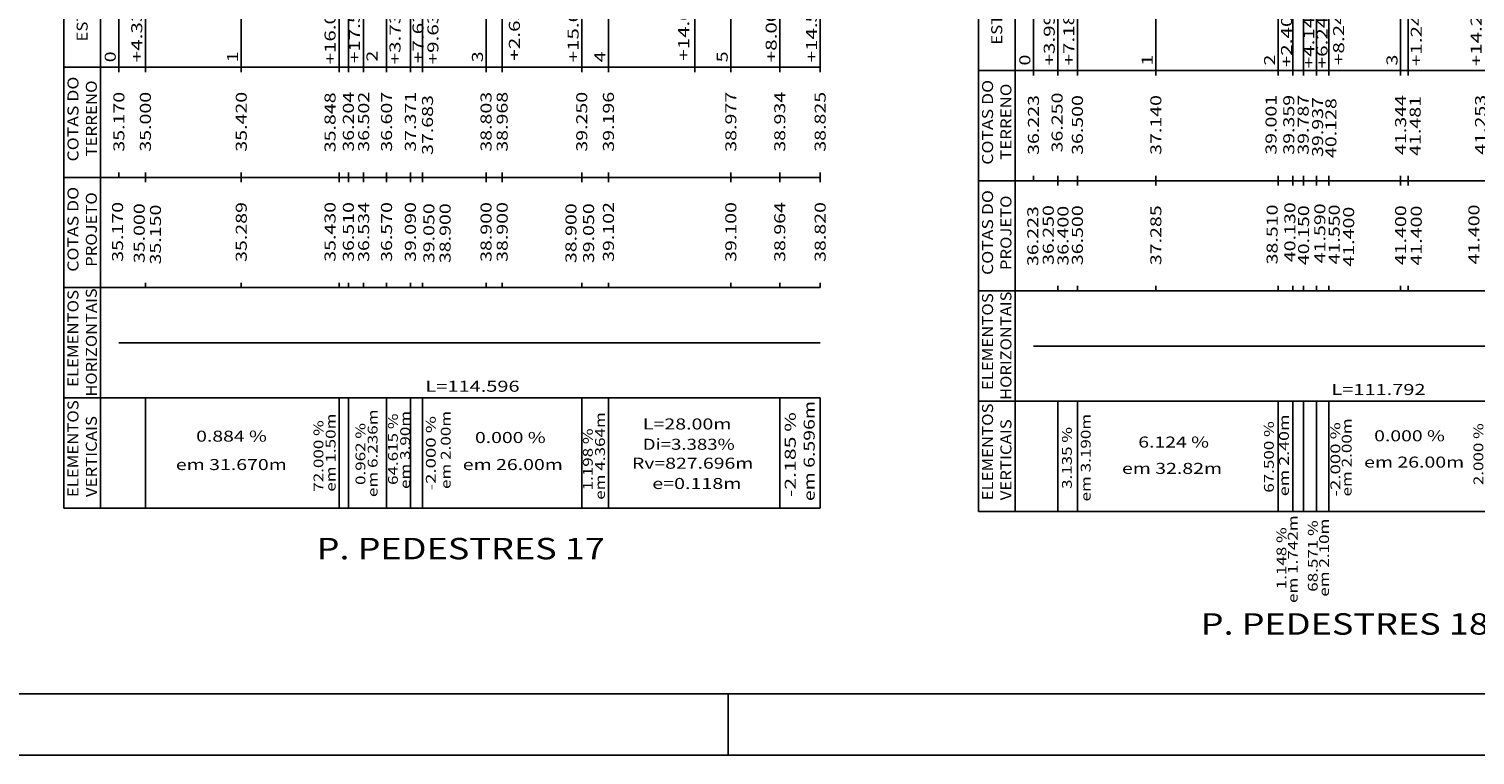
# Model space of a CAD drawing. Extents: x -3 to 853, y 11 to 605.
# Drawn here: x 231 to 467, y 11 to 129 of the extents above; entities that cross this region are included whole.
import ezdxf
from ezdxf.enums import TextEntityAlignment as Align

# ---------------------------------------------------------------- set-up
doc = ezdxf.new("R2010")
doc.units = 0
doc.header["$MEASUREMENT"] = 0
doc.linetypes.add('LIN0', pattern=[0])
doc.layers.add('FOLHA1', color=7, linetype='LIN0')
doc.layers.add('PERF15', color=7, linetype='LIN0')
doc.styles.add('ITALICC', font='italicc')
doc.styles.add('ROMANS', font='romans')

# ---------------------------------------------------------------- blocks, each defined once
blk = doc.blocks.new('BLOCO1100')
at = {"layer": 'FOLHA1', "color": 3, "linetype": 'LIN0'}
blk.add_line((843.2571, 20.7729), (22.2571, 20.7729), dxfattribs=at)
at = {"layer": 'FOLHA1', "color": 254, "linetype": 'LIN0'}
blk.add_line((-2.7429, 10.7729), (853.2571, 10.7729), dxfattribs=at)
blk = doc.blocks.new('BLOCO157758')
at = {"layer": 'FOLHA1', "color": 9, "linetype": 'LIN0'}
for p, q in [((236.6694, 141.0987), (236.6694, 123.0987)), ((242.6694, 141.0987), (242.6694, 123.0987)), ((245.6694, 141.0987), (245.6694, 123.0987)), ((249.9994, 141.0987), (249.9994, 123.0987)), ((265.6694, 141.0987), (265.6694, 123.0987)), ((281.6704, 141.0987), (281.6704, 123.0987)), ((283.1704, 141.0987), (283.1704, 123.0987)), ((285.6694, 141.0987), (285.6694, 123.0987)), ((289.4064, 141.0987), (289.4064, 123.0987)), ((293.3064, 141.0987), (293.3064, 123.0987)), ((295.3064, 141.0987), (295.3064, 123.0987)), ((305.6694, 141.0987), (305.6694, 123.0987)), ((308.3054, 141.0987), (308.3054, 123.0987)), ((321.3064, 141.0987), (321.3064, 123.0987)), ((325.6694, 141.0987), (325.6694, 123.0987)), ((339.8044, 141.0987), (339.8044, 122.2987)), ((345.6694, 141.0987), (345.6694, 123.0987)), ((353.6694, 141.0987), (353.6694, 123.0987)), ((360.2654, 141.0987), (360.2654, 123.0987)), ((236.6694, 123.0987), (360.2654, 123.0987)), ((236.6694, 123.0987), (236.6694, 105.0987)), ((242.6694, 123.0987), (242.6694, 105.0987)), ((245.6694, 122.2987), (245.6694, 123.0987)), ((249.9994, 122.2987), (249.9994, 123.0987)), ((265.6694, 122.2987), (265.6694, 123.0987)), ((281.6704, 122.2987), (281.6704, 123.0987)), ((283.1704, 122.2987), (283.1704, 123.0987)), ((285.6694, 122.2987), (285.6694, 123.0987)), ((289.4064, 122.2987), (289.4064, 123.0987)), ((293.3064, 122.2987), (293.3064, 123.0987)), ((295.3064, 122.2987), (295.3064, 123.0987)), ((305.6694, 122.2987), (305.6694, 123.0987)), ((308.3054, 122.2987), (308.3054, 123.0987)), ((321.3064, 122.2987), (321.3064, 123.0987)), ((325.6694, 122.2987), (325.6694, 123.0987)), ((345.6694, 122.2987), (345.6694, 123.0987)), ((353.6694, 122.2987), (353.6694, 123.0987)), ((360.2654, 122.2987), (360.2654, 123.0987)), ((236.6694, 105.0987), (360.2654, 105.0987)), ((236.6694, 105.0987), (236.6694, 87.0987)), ((242.6694, 105.0987), (242.6694, 87.0987)), ((245.6694, 105.0987), (245.6694, 105.8987)), ((249.9994, 105.0987), (249.9994, 105.8987)), ((249.9994, 104.2987), (249.9994, 105.0987)), ((265.6694, 105.0987), (265.6694, 105.8987)), ((265.6694, 104.2987), (265.6694, 105.0987)), ((281.6694, 104.2987), (281.6694, 105.0987)), ((281.6704, 105.0987), (281.6704, 105.8987)), ((281.6704, 104.2987), (281.6704, 105.0987)), ((283.1694, 104.2987), (283.1694, 105.0987)), ((283.1704, 105.0987), (283.1704, 105.8987)), ((283.1704, 104.2987), (283.1704, 105.0987)), ((285.6694, 105.0987), (285.6694, 105.8987)), ((285.6694, 104.2987), (285.6694, 105.0987)), ((289.4054, 104.2987), (289.4054, 105.0987)), ((289.4064, 105.0987), (289.4064, 105.8987)), ((289.4064, 104.2987), (289.4064, 105.0987)), ((293.3054, 104.2987), (293.3054, 105.0987)), ((293.3064, 105.0987), (293.3064, 105.8987)), ((293.3064, 104.2987), (293.3064, 105.0987)), ((295.3054, 104.2987), (295.3054, 105.0987)), ((295.3064, 105.0987), (295.3064, 105.8987)), ((295.3064, 104.2987), (295.3064, 105.0987)), ((305.6694, 105.0987), (305.6694, 105.8987)), ((305.6694, 104.2987), (305.6694, 105.0987)), ((308.3054, 105.0987), (308.3054, 105.8987)), ((308.3054, 104.2987), (308.3054, 105.0987)), ((321.3054, 104.2987), (321.3054, 105.0987)), ((321.3064, 105.0987), (321.3064, 105.8987)), ((321.3064, 104.2987), (321.3064, 105.0987)), ((325.6694, 105.0987), (325.6694, 105.8987)), ((325.6694, 104.2987), (325.6694, 105.0987)), ((345.6694, 105.0987), (345.6694, 105.8987)), ((345.6694, 104.2987), (345.6694, 105.0987)), ((353.6694, 105.0987), (353.6694, 105.8987)), ((353.6694, 104.2987), (353.6694, 105.0987)), ((360.2654, 105.0987), (360.2654, 105.8987)), ((360.2654, 104.2987), (360.2654, 105.0987)), ((249.9994, 87.0987), (249.9994, 87.8987)), ((265.6694, 87.0987), (265.6694, 87.8987)), ((281.6694, 87.0987), (281.6694, 87.8987)), ((281.6704, 87.0987), (281.6704, 87.8987)), ((283.1694, 87.0987), (283.1694, 87.8987)), ((283.1704, 87.0987), (283.1704, 87.8987)), ((285.6694, 87.0987), (285.6694, 87.8987)), ((289.4054, 87.0987), (289.4054, 87.8987)), ((289.4064, 87.0987), (289.4064, 87.8987)), ((293.3054, 87.0987), (293.3054, 87.8987)), ((293.3064, 87.0987), (293.3064, 87.8987)), ((295.3054, 87.0987), (295.3054, 87.8987)), ((295.3064, 87.0987), (295.3064, 87.8987)), ((305.6694, 87.0987), (305.6694, 87.8987)), ((308.3054, 87.0987), (308.3054, 87.8987)), ((321.3054, 87.0987), (321.3054, 87.8987)), ((321.3064, 87.0987), (321.3064, 87.8987)), ((325.6694, 87.0987), (325.6694, 87.8987)), ((345.6694, 87.0987), (345.6694, 87.8987)), ((353.6694, 87.0987), (353.6694, 87.8987)), ((360.2654, 87.0987), (360.2654, 87.8987)), ((236.6694, 87.0987), (360.2654, 87.0987)), ((236.6694, 87.0987), (236.6694, 69.0987)), ((242.6694, 87.0987), (242.6694, 69.0987)), ((236.6694, 69.0987), (360.2654, 69.0987)), ((236.6694, 69.0987), (236.6694, 51.0987)), ((242.6694, 69.0987), (242.6694, 51.0987)), ((249.9994, 69.0987), (249.9994, 51.0987)), ((281.6694, 69.0987), (281.6694, 51.0987)), ((281.6704, 69.0987), (281.6704, 51.0987)), ((283.1694, 69.0987), (283.1694, 51.0987)), ((283.1704, 69.0987), (283.1704, 51.0987)), ((289.4054, 69.0987), (289.4054, 51.0987)), ((289.4064, 69.0987), (289.4064, 51.0987)), ((293.3054, 69.0987), (293.3054, 51.0987)), ((293.3064, 69.0987), (293.3064, 51.0987)), ((295.3054, 69.0987), (295.3054, 51.0987)), ((295.3064, 69.0987), (295.3064, 51.0987)), ((321.3054, 69.0987), (321.3054, 51.0987)), ((321.3064, 69.0987), (321.3064, 51.0987)), ((325.6694, 69.0987), (325.6694, 51.0987)), ((353.6694, 69.0987), (353.6694, 51.0987)), ((360.2654, 69.0987), (360.2654, 51.0987)), ((236.6694, 51.0987), (360.2654, 51.0987))]:
    blk.add_line(p, q, dxfattribs=at)
at = {"layer": 'FOLHA1', "color": 1, "linetype": 'LIN0', "flags": 128}
blk.add_lwpolyline([(245.6694, 78.0987), (360.265355, 78.0987)], dxfattribs=at)
at = {"layer": 'FOLHA1', "color": 9, "style": 'ROMANS'}
for s, height, width, p, p2 in [('ESTACA', 1.8, 1.04638, (240.5694, 127.2987), (240.5694, 137.254256)), ('+16.000', 1.8, 1.060429, (281.0778, 123.5597), (281.0778, 135.648589)), ('+17.500', 1.8, 1.060429, (285.0589, 123.7807), (285.0589, 135.869589)), ('+15.636', 1.8, 1.060429, (320.7964, 123.8987), (320.7964, 135.987589)), ('+14.000', 1.8, 1.060429, (338.8619, 124.1697), (338.8619, 136.258589)), ('+14.596', 1.8, 1.060429, (359.7554, 123.8987), (359.7554, 135.987589)), ('+4.330', 1.8, 1.064569, (249.4894, 123.8987), (249.4894, 134.209811)), ('+3.736', 1.8, 1.064569, (291.6941, 123.5597), (291.6941, 133.870811)), ('+7.636', 1.8, 1.064569, (295.4541, 123.7807), (295.4541, 134.091811)), ('+9.636', 1.8, 1.064569, (297.887, 123.5597), (297.887, 133.870811)), ('+2.636', 1.8, 1.064569, (311.1984, 124.1697), (311.1984, 134.480811)), ('+8.000', 1.8, 1.064569, (353.1594, 123.8987), (353.1594, 134.209811)), ('0', 1.8, 1.220044, (245.1594, 123.8987), (245.1594, 125.676478)), ('1', 1.8, 1.885522, (265.1594, 123.8987), (265.1594, 125.676478)), ('2', 1.8, 1.220044, (287.9342, 124.0017), (287.9342, 125.779478)), ('3', 1.8, 1.220044, (305.1594, 123.8987), (305.1594, 125.676478)), ('4', 1.8, 1.152264, (325.1594, 123.8987), (325.1594, 125.676478)), ('5', 1.8, 1.220044, (345.1594, 123.8987), (345.1594, 125.676478)), ('COTAS DO', 1.8, 1.02391, (239.0694, 107.6987), (239.0694, 121.565367)), ('TERRENO', 1.8, 1.059746, (242.0694, 108.4987), (242.0694, 120.943144)), ('35.170', 1.8, 1.066113, (246.5694, 109.2987), (246.5694, 119.076478)), ('35.000', 1.8, 1.066113, (250.8994, 109.2987), (250.8994, 119.076478)), ('35.420', 1.8, 1.066113, (266.5694, 109.2987), (266.5694, 119.076478)), ('35.848', 1.8, 1.066113, (281.0778, 109.2057), (281.0778, 118.983478)), ('36.204', 1.8, 1.056241, (284.0704, 109.2987), (284.0704, 119.076478)), ('36.502', 1.8, 1.066113, (286.5694, 109.2987), (286.5694, 119.076478)), ('36.607', 1.8, 1.066113, (290.3064, 109.2987), (290.3064, 119.076478)), ('37.371', 1.8, 1.129446, (294.2064, 109.2987), (294.2064, 119.076478)), ('37.683', 1.8, 1.066113, (297.0023, 108.7647), (297.0023, 118.542478)), ('38.803', 1.8, 1.066113, (306.5694, 109.2987), (306.5694, 119.076478)), ('38.968', 1.8, 1.066113, (309.2054, 109.2987), (309.2054, 119.076478)), ('39.250', 1.8, 1.066113, (322.2064, 109.2987), (322.2064, 119.076478)), ('39.196', 1.8, 1.066113, (326.5694, 109.2987), (326.5694, 119.076478)), ('38.977', 1.8, 1.066113, (346.5694, 109.2987), (346.5694, 119.076478)), ('38.934', 1.8, 1.056241, (354.5694, 109.2987), (354.5694, 119.076478)), ('38.825', 1.8, 1.066113, (361.1654, 109.2987), (361.1654, 119.076478)), ('COTAS DO', 1.8, 1.02391, (239.0694, 89.6987), (239.0694, 103.565367)), ('PROJETO', 1.8, 1.060254, (242.0694, 90.4987), (242.0694, 102.676478)), ('35.170', 1.8, 1.066113, (246.3536, 91.3187), (246.3536, 101.096478)), ('35.000', 1.8, 1.066113, (249.8923, 91.0987), (249.8923, 100.876478)), ('35.150', 1.8, 1.066113, (252.5464, 90.8777), (252.5464, 100.655478)), ('35.289', 1.8, 1.076171, (266.5694, 91.2987), (266.5694, 101.076478)), ('35.430', 1.8, 1.066113, (281.0778, 91.3187), (281.0778, 101.096478)), ('36.510', 1.8, 1.066113, (284.0694, 91.2987), (284.0694, 101.076478)), ('36.510', 1.8, 1.066113, (284.0704, 91.2987), (284.0704, 101.076478)), ('36.534', 1.8, 1.056241, (286.5694, 91.2987), (286.5694, 101.076478)), ('36.570', 1.8, 1.066113, (290.3054, 91.2987), (290.3054, 101.076478)), ('36.570', 1.8, 1.066113, (290.3064, 91.2987), (290.3064, 101.076478)), ('39.090', 1.8, 1.066113, (294.2054, 91.2987), (294.2054, 101.076478)), ('39.090', 1.8, 1.066113, (294.2064, 91.2987), (294.2064, 101.076478)), ('39.050', 1.8, 1.066113, (297.2235, 91.0987), (297.2235, 100.876478)), ('38.900', 1.8, 1.066113, (299.8776, 91.0987), (299.8776, 100.876478)), ('38.900', 1.8, 1.066113, (306.5694, 91.2987), (306.5694, 101.076478)), ('38.900', 1.8, 1.066113, (309.2054, 91.2987), (309.2054, 101.076478)), ('38.900', 1.8, 1.066113, (320.4467, 91.0987), (320.4467, 100.876478)), ('39.050', 1.8, 1.066113, (323.322, 91.0987), (323.322, 100.876478)), ('39.102', 1.8, 1.066113, (326.5694, 91.2987), (326.5694, 101.076478)), ('39.100', 1.8, 1.066113, (346.5694, 91.2987), (346.5694, 101.076478)), ('38.964', 1.8, 1.056241, (354.5694, 91.2987), (354.5694, 101.076478)), ('38.820', 1.8, 1.066113, (361.1654, 91.2987), (361.1654, 101.076478)), ('ELEMENTOS', 1.8, 1.054815, (239.0694, 70.8987), (239.0694, 86.720922)), ('HORIZONTAIS', 1.8, 1.05291, (242.0694, 69.2987), (242.0694, 86.987589)), ('ELEMENTOS', 1.8, 1.054815, (239.0694, 52.8987), (239.0694, 68.720922)), ('em 1.50m', 1.6, 1.014647, (281.0778, 53.7787), (281.0778, 66.534256)), ('em 6.236m', 1.6, 1.015315, (287.9342, 52.8957), (287.9342, 67.206811)), ('64.615 %', 1.6, 1.007401, (291.2518, 54.8827), (291.2518, 66.549367)), ('em 3.90m', 1.6, 1.014647, (293.2424, 54.2197), (293.2424, 66.975256)), ('em 2.00m', 1.6, 1.014647, (299.8776, 54.2197), (299.8776, 66.975256)), ('em 4.364m', 1.6, 1.015315, (325.0914, 52.4537), (325.0914, 66.764811)), ('-2.185 %', 1.8, 1.02391, (356.2768, 52.8957), (356.2768, 66.762367)), ('em 6.596m', 1.8, 1.031431, (359.3733, 52.2327), (359.3733, 68.588256)), ('VERTICAIS', 1.8, 1.058346, (242.0694, 52.8987), (242.0694, 66.143144)), ('72.000 %', 1.6, 1.007401, (279.0873, 53.7787), (279.0873, 65.445367)), ('0.962 %', 1.6, 1.005366, (285.9436, 54.8827), (285.9436, 64.993811)), ('-2.000 %', 1.6, 1.007911, (297.4447, 53.9997), (297.4447, 66.133033)), ('1.198 %', 1.6, 1.005366, (323.1008, 53.9997), (323.1008, 64.110811))]:
    blk.add_text(s, height=height, rotation=90, dxfattribs=dict(at, width=width)).set_placement(p, p2, align=Align.FIT)
for s, width, p, p2 in [('L=114.596', 1.055338, (295.767377, 70.0987), (311.145155, 70.0987)), ('L=28.00m', 1.063126, (331.2842, 63.9367), (345.773089, 63.9367)), ('0.884 %', 1.021324, (258.2969, 61.9487), (269.852456, 61.9487)), ('0.000 %', 1.021324, (303.8587, 61.7287), (315.414256, 61.7287)), ('Di=3.383%', 1.055779, (331.2842, 60.6237), (346.306422, 60.6237)), ('em 31.670m', 1.031978, (254.9793, 57.3117), (273.112633, 57.3117)), ('em 26.00m', 1.031431, (301.8681, 57.3117), (318.223656, 57.3117)), ('Rv=827.696m', 1.055978, (329.5148, 57.5327), (349.337022, 57.5327)), ('e=0.118m', 1.062963, (332.8324, 54.2197), (347.410178, 54.2197))]:
    blk.add_text(s, height=1.8, dxfattribs=dict(at, width=width)).set_placement(p, p2, align=Align.FIT)
at = {"layer": 'FOLHA1', "color": 1, "style": 'ITALICC', "width": 0.87764}
blk.add_text('P. PEDESTRES 17', height=3.5, dxfattribs=at).set_placement((277.9814, 42.7367), (325.0814, 42.7367), align=Align.FIT)
blk = doc.blocks.new('BLOCO189516')
at = {"layer": 'FOLHA1', "color": 9, "linetype": 'LIN0'}
for p, q in [((386.1204, 140.5697), (386.1204, 122.5697)), ((392.1204, 140.5697), (392.1204, 122.5697)), ((395.1204, 140.5697), (395.1204, 122.5697)), ((399.1104, 140.5697), (399.1104, 122.5697)), ((402.3014, 140.5697), (402.3014, 122.5697)), ((415.1204, 140.5697), (415.1204, 122.5697)), ((435.1214, 140.5697), (435.1214, 122.5697)), ((437.5214, 140.5697), (437.5214, 122.5697)), ((439.2634, 140.5697), (439.2634, 122.5697)), ((441.3634, 140.5697), (441.3634, 122.5697)), ((443.3634, 140.5697), (443.3634, 122.5697)), ((455.1204, 140.5697), (455.1204, 122.5697)), ((456.3624, 140.5697), (456.3624, 122.5697)), ((386.1204, 122.5697), (506.9124, 122.5697)), ((386.1204, 122.5697), (386.1204, 104.5697)), ((392.1204, 122.5697), (392.1204, 104.5697)), ((395.1204, 121.7697), (395.1204, 122.5697)), ((399.1104, 121.7697), (399.1104, 122.5697)), ((402.3014, 121.7697), (402.3014, 122.5697)), ((415.1204, 121.7697), (415.1204, 122.5697)), ((435.1214, 121.7697), (435.1214, 122.5697)), ((437.5214, 121.7697), (437.5214, 122.5697)), ((439.2634, 121.7697), (439.2634, 122.5697)), ((441.3634, 121.7697), (441.3634, 122.5697)), ((443.3634, 121.7697), (443.3634, 122.5697)), ((455.1204, 121.7697), (455.1204, 122.5697)), ((456.3624, 121.7697), (456.3624, 122.5697)), ((386.1204, 104.5697), (506.9124, 104.5697)), ((386.1204, 104.5697), (386.1204, 86.5697)), ((392.1204, 104.5697), (392.1204, 86.5697)), ((395.1204, 104.5697), (395.1204, 105.3697)), ((399.1104, 104.5697), (399.1104, 105.3697)), ((399.1104, 103.7697), (399.1104, 104.5697)), ((402.3004, 103.7697), (402.3004, 104.5697)), ((402.3014, 104.5697), (402.3014, 105.3697)), ((402.3014, 103.7697), (402.3014, 104.5697)), ((415.1204, 104.5697), (415.1204, 105.3697)), ((415.1204, 103.7697), (415.1204, 104.5697)), ((435.1204, 103.7697), (435.1204, 104.5697)), ((435.1214, 104.5697), (435.1214, 105.3697)), ((435.1214, 103.7697), (435.1214, 104.5697)), ((437.5204, 103.7697), (437.5204, 104.5697)), ((437.5214, 104.5697), (437.5214, 105.3697)), ((437.5214, 103.7697), (437.5214, 104.5697)), ((439.2624, 103.7697), (439.2624, 104.5697)), ((439.2634, 104.5697), (439.2634, 105.3697)), ((439.2634, 103.7697), (439.2634, 104.5697)), ((441.3624, 103.7697), (441.3624, 104.5697)), ((441.3634, 104.5697), (441.3634, 105.3697)), ((441.3634, 103.7697), (441.3634, 104.5697)), ((443.3624, 103.7697), (443.3624, 104.5697)), ((443.3634, 104.5697), (443.3634, 105.3697)), ((443.3634, 103.7697), (443.3634, 104.5697)), ((455.1204, 104.5697), (455.1204, 105.3697)), ((455.1204, 103.7697), (455.1204, 104.5697)), ((456.3624, 104.5697), (456.3624, 105.3697)), ((456.3624, 103.7697), (456.3624, 104.5697)), ((386.1204, 86.5697), (506.9124, 86.5697)), ((386.1204, 86.5697), (386.1204, 68.5697)), ((392.1204, 86.5697), (392.1204, 68.5697)), ((399.1104, 86.5697), (399.1104, 87.3697)), ((402.3004, 86.5697), (402.3004, 87.3697)), ((402.3014, 86.5697), (402.3014, 87.3697)), ((415.1204, 86.5697), (415.1204, 87.3697)), ((435.1204, 86.5697), (435.1204, 87.3697)), ((435.1214, 86.5697), (435.1214, 87.3697)), ((437.5204, 86.5697), (437.5204, 87.3697)), ((437.5214, 86.5697), (437.5214, 87.3697)), ((439.2624, 86.5697), (439.2624, 87.3697)), ((439.2634, 86.5697), (439.2634, 87.3697)), ((441.3624, 86.5697), (441.3624, 87.3697)), ((441.3634, 86.5697), (441.3634, 87.3697)), ((443.3624, 86.5697), (443.3624, 87.3697)), ((443.3634, 86.5697), (443.3634, 87.3697)), ((455.1204, 86.5697), (455.1204, 87.3697)), ((456.3624, 86.5697), (456.3624, 87.3697)), ((386.1204, 68.5697), (506.9124, 68.5697)), ((386.1204, 68.5697), (386.1204, 50.5697)), ((392.1204, 68.5697), (392.1204, 50.5697)), ((399.1104, 68.5697), (399.1104, 50.5697)), ((402.3004, 68.5697), (402.3004, 50.5697)), ((402.3014, 68.5697), (402.3014, 50.5697)), ((435.1204, 68.5697), (435.1204, 50.5697)), ((435.1214, 68.5697), (435.1214, 50.5697)), ((437.5204, 68.5697), (437.5204, 50.5697)), ((437.5214, 68.5697), (437.5214, 50.5697)), ((439.2624, 68.5697), (439.2624, 50.5697)), ((439.2634, 68.5697), (439.2634, 50.5697)), ((441.3624, 68.5697), (441.3624, 50.5697)), ((441.3634, 68.5697), (441.3634, 50.5697)), ((443.3624, 68.5697), (443.3624, 50.5697)), ((443.3634, 68.5697), (443.3634, 50.5697)), ((386.1204, 50.5697), (506.9124, 50.5697))]:
    blk.add_line(p, q, dxfattribs=at)
at = {"layer": 'FOLHA1', "color": 1, "linetype": 'LIN0', "flags": 128}
blk.add_lwpolyline([(395.1204, 77.5697), (506.9124, 77.5697)], dxfattribs=at)
at = {"layer": 'FOLHA1', "color": 9, "style": 'ROMANS'}
for s, height, width, p, p2 in [('ESTACA', 1.8, 1.04638, (390.0204, 126.7697), (390.0204, 136.725256)), ('+14.242', 1.8, 1.060429, (468.358, 123.2727), (468.358, 135.361589)), ('+3.990', 1.8, 1.064569, (398.6004, 123.3697), (398.6004, 133.680811)), ('+7.181', 1.8, 1.124264, (401.7914, 123.3697), (401.7914, 133.680811)), ('+2.400', 1.8, 1.064569, (437.3807, 123.0917), (437.3807, 133.402811)), ('+4.142', 1.8, 1.064569, (441.0037, 122.9107), (441.0037, 133.221811)), ('+6.242', 1.8, 1.064569, (443.1776, 122.9107), (443.1776, 133.221811)), ('+8.242', 1.8, 1.064569, (445.8949, 123.4537), (445.8949, 133.764811)), ('+1.242', 1.8, 1.064569, (458.5757, 123.2727), (458.5757, 133.583811)), ('0', 1.8, 1.220044, (394.6104, 123.3697), (394.6104, 125.147478)), ('1', 1.8, 1.885522, (414.6104, 123.3697), (414.6104, 125.147478)), ('2', 1.8, 1.220044, (434.6114, 123.3697), (434.6114, 125.147478)), ('3', 1.8, 1.220044, (454.6104, 123.3697), (454.6104, 125.147478)), ('COTAS DO', 1.8, 1.02391, (388.5204, 107.1697), (388.5204, 121.036367)), ('TERRENO', 1.8, 1.059746, (391.5204, 107.9697), (391.5204, 120.414144)), ('36.223', 1.8, 1.066113, (396.0204, 108.7697), (396.0204, 118.547478)), ('36.250', 1.8, 1.066113, (399.8842, 109.1747), (399.8842, 118.952478)), ('36.500', 1.8, 1.066113, (403.2014, 108.7697), (403.2014, 118.547478)), ('37.140', 1.8, 1.066113, (416.0204, 108.7697), (416.0204, 118.547478)), ('39.001', 1.8, 1.129446, (434.8445, 108.8037), (434.8445, 118.581478)), ('39.359', 1.8, 1.076171, (437.743, 108.8037), (437.743, 118.581478)), ('39.787', 1.8, 1.066113, (440.098, 108.8037), (440.098, 118.581478)), ('41.344', 1.8, 1.056241, (456.0204, 108.7697), (456.0204, 118.547478)), ('41.481', 1.8, 1.129446, (458.3945, 108.6227), (458.3945, 118.400478)), ('41.253', 1.8, 1.066113, (469.0826, 108.8037), (469.0826, 118.581478)), ('39.937', 1.8, 1.066113, (442.453, 108.4417), (442.453, 118.219478)), ('40.128', 1.8, 1.066113, (444.6268, 108.2607), (444.6268, 118.038478)), ('COTAS DO', 1.8, 1.02391, (388.5204, 89.1697), (388.5204, 103.036367)), ('PROJETO', 1.8, 1.060254, (391.5204, 89.9697), (391.5204, 102.147478)), ('36.223', 1.8, 1.066113, (395.9149, 90.6187), (395.9149, 100.396478)), ('36.250', 1.8, 1.066113, (398.4408, 90.8007), (398.4408, 100.578478)), ('36.400', 1.8, 1.066113, (400.8464, 90.6807), (400.8464, 100.458478)), ('36.500', 1.8, 1.066113, (403.2004, 90.7697), (403.2004, 100.547478)), ('36.500', 1.8, 1.066113, (403.2014, 90.7697), (403.2014, 100.547478)), ('37.285', 1.8, 1.066113, (416.0204, 90.7697), (416.0204, 100.547478)), ('38.510', 1.8, 1.066113, (435.0257, 90.8967), (435.0257, 100.674478)), ('40.130', 1.8, 1.066113, (437.9241, 91.2587), (437.9241, 101.036478)), ('40.150', 1.8, 1.066113, (440.1624, 90.7697), (440.1624, 100.547478)), ('40.150', 1.8, 1.066113, (440.1634, 90.7697), (440.1634, 100.547478)), ('41.590', 1.8, 1.066113, (442.8153, 91.0777), (442.8153, 100.855478)), ('41.550', 1.8, 1.066113, (445.1703, 90.8967), (445.1703, 100.674478)), ('41.400', 1.8, 1.066113, (447.5253, 90.5357), (447.5253, 100.313478)), ('41.400', 1.8, 1.066113, (456.0204, 90.7697), (456.0204, 100.547478)), ('41.400', 1.8, 1.066113, (458.5757, 90.7167), (458.5757, 100.494478)), ('41.400', 1.8, 1.066113, (467.9957, 90.8967), (467.9957, 100.674478)), ('ELEMENTOS', 1.8, 1.054815, (388.5204, 70.3697), (388.5204, 86.191922)), ('HORIZONTAIS', 1.8, 1.05291, (391.5204, 68.7697), (391.5204, 86.458589)), ('ELEMENTOS', 1.8, 1.054815, (388.5204, 52.3697), (388.5204, 68.191922)), ('em 3.190m', 1.6, 1.015315, (404.4624, 52.1827), (404.4624, 66.493811)), ('VERTICAIS', 1.8, 1.058346, (391.5204, 52.3697), (391.5204, 65.614144)), ('3.135 %', 1.6, 1.005366, (401.3872, 54.2297), (401.3872, 64.340811)), ('67.500 %', 1.6, 1.007401, (434.3948, 53.6157), (434.3948, 65.282367)), (' em 2.40m', 1.6, 0.987903, (436.855, 52.3877), (436.855, 66.3877)), ('-2.000 %', 1.6, 1.007911, (445.2606, 53.0017), (445.2606, 65.135033)), ('em 2.00m', 1.6, 1.014647, (447.1058, 53.0017), (447.1058, 65.757256)), ('2.000 %', 1.6, 1.005366, (468.6324, 54.8437), (468.6324, 64.954811)), ('em 1.742m', 1.6, 1.015315, (438.2901, 35.6027), (438.2901, 49.913811)), ('1.148 %', 1.6, 1.005366, (436.4449, 37.8547), (436.4449, 47.965811)), ('68.571 %', 1.6, 1.007401, (441.5703, 37.4447), (441.5703, 49.111367)), ('em 2.10m', 1.6, 1.014647, (443.4155, 36.6267), (443.4155, 49.382256))]:
    blk.add_text(s, height=height, rotation=90, dxfattribs=dict(at, width=width)).set_placement(p, p2, align=Align.FIT)
for s, width, p, p2 in [('L=111.792', 1.055338, (443.8164, 69.5697), (459.194178, 69.5697)), ('0.000 %', 1.021324, (450.796, 62.0087), (462.351556, 62.0087)), ('6.124 %', 1.021324, (412.253, 60.9847), (423.808556, 60.9847)), ('em 26.00m', 1.031431, (449.1559, 57.7097), (465.511456, 57.7097)), ('em 32.82m', 1.031431, (409.5878, 56.6867), (425.943356, 56.6867))]:
    blk.add_text(s, height=1.8, dxfattribs=dict(at, width=width)).set_placement(p, p2, align=Align.FIT)
at = {"layer": 'FOLHA1', "color": 1, "style": 'ITALICC', "width": 0.880374}
blk.add_text('P. PEDESTRES 18', height=3.5, dxfattribs=at).set_placement((422.4428, 30.4307), (469.5428, 30.4307), align=Align.FIT)

msp = doc.modelspace()

# ---------------------------------------------------------------- linework, layer by layer
at = {"layer": 'PERF15', "color": 254, "linetype": 'LIN0'}
msp.add_line((345.2571, 10.7729), (345.2571, 20.7729), dxfattribs=at)

# ---------------------------------------------------------------- block references
at = {"layer": 'FOLHA1'}
for name in ['BLOCO1100', 'BLOCO189516', 'BLOCO157758']:
    msp.add_blockref(name, (0, 0), dxfattribs=at)

doc.saveas('drawing.dxf')
